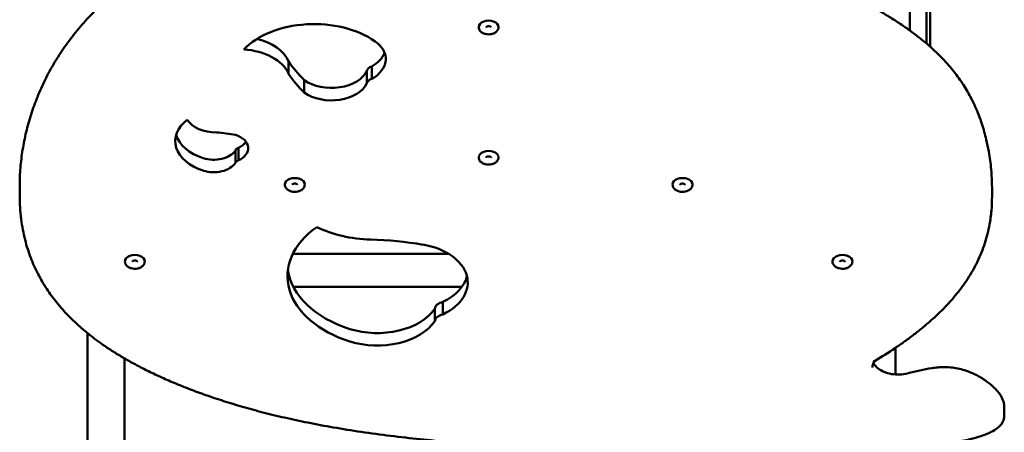
# Model space of a CAD drawing. Units: millimetres. Extents: x 2345 to 8842, y 796 to 8546.
# Drawn here: x 4188 to 5082, y 4046 to 4420 of the extents above; entities that cross this region are included whole.
import ezdxf

# ---------------------------------------------------------------- set-up
doc = ezdxf.new("R2010")
doc.units = ezdxf.units.MM
doc.header["$LTSCALE"] = 50
doc.layers.add('Widoczne (ISO)', color=7, linetype='Continuous', lineweight=50)

msp = doc.modelspace()

# ---------------------------------------------------------------- linework, layer by layer
at = {"layer": 'Widoczne (ISO)'}
for p, q in [((5011.59, 4398.82), (5011.59, 4739.86)), ((4996.59, 4716.26), (4996.59, 4410.52)), ((5015.09, 4395.79), (5015.09, 4470.72)), ((4432.51, 4371.38), (4432.51, 4382.7)), ((4503.62, 4362.71), (4503.62, 4374.03)), ((4507.98, 4366.73), (4507.98, 4378.05)), ((4446.72, 4354.19), (4446.72, 4365.51)), ((4384.19, 4290.53), (4384.19, 4301.85)), ((4386.94, 4292.87), (4386.94, 4304.19)), ((4188.32, 4261.53), (4188.32, 4269.83)), ((5071.12, 4260.04), (5071.12, 4268.34)), ((4577.82, 4207.95), (4436.31, 4207.95)), ((4436.31, 4207.95), (4577.82, 4207.95)), ((4589.79, 4177.95), (4436.74, 4177.95)), ((4565.14, 4146.84), (4565.14, 4158.16)), ((4572.48, 4153.1), (4572.48, 4164.42)), ((4249.74, 4136.19), (4249.74, 3203.26)), ((4983.44, 4098.53), (4983.44, 4122.7)), ((4283.44, 3204.98), (4283.44, 4113.16)), ((5082.29, 4061.24), (5082.29, 4069.54))]:
    msp.add_line(p, q, dxfattribs=at)
for centre, major_axis, start_param, end_param in [((4455.7, 4366.61), (75.91, 0), 0.755096, 2.574065), ((4614.09, 4413.64), (9.01, 0), 0, 3.141593), ((4387.47, 4374.03), (46.94, 0), 0.285564, 1.216903), ((4484.96, 4384.67), (35.74, 0), 5.412257, 7.038281), ((4387.47, 4362.71), (46.94, 0), 0.285564, 1.48085), ((4484.96, 4395.99), (35.74, 0), 5.412257, 6.039397), ((4564.09, 4418.37), (-142.36, 0), 0.391838, 0.601594), ((4471.38, 4380.68), (33.8, 0), 3.894789, 5.978833), ((4511.81, 4373.24), (-8.27, 0), 5.193719, 6.136781), ((4564.09, 4407.05), (-142.36, 0), 0.391838, 0.601594), ((4471.38, 4369.36), (33.8, 0), 3.894789, 5.978833), ((4511.81, 4361.92), (-8.27, 0), 5.193719, 6.136781), ((4375.12, 4310.23), (-45.55, 0), 5.576797, 7.395767), ((4366.56, 4336.59), (-28.17, 0), 0.386827, 1.582113), ((4358.96, 4262.92), (84.5, 0), 1.264943, 1.476978), ((4375.12, 4321.55), (-45.55, 0), 0.19057, 1.112581), ((4375.47, 4303.84), (20.28, 0), 5.313622, 7.397665), ((4375.47, 4315.16), (20.28, 0), 5.313622, 5.843755), ((4364.46, 4307.37), (21.45, 0), 4.254174, 5.880197), ((4390.5, 4300.53), (-6.63, 0), 5.279947, 5.974463), ((4614.09, 4295.52), (9.01, 0), 0, 3.141593), ((4390.5, 4289.21), (-6.63, 0), 5.279947, 5.974463), ((4364.46, 4296.04), (-21.45, 0), 1.112581, 2.738605), ((4438.07, 4270.82), (9.01, 0), 0, 3.141593), ((4790.1, 4270.82), (9.01, 0), 0, 3.141593), ((4531.68, 4187.71), (-100.23, 0), 5.53816, 7.405311), ((4510.66, 4279), (88.55, 0), 4.075493, 4.670384), ((4497.38, 4071.65), (227.78, 0), 1.316859, 1.528791), ((4541.01, 4181.96), (54.08, 0), 5.333305, 7.600044), ((4292.85, 4201.04), (9.01, 0), 0, 3.141593), ((4935.32, 4201.04), (9.01, 0), 0, 3.141593), ((4531.68, 4199.03), (-100.23, 0), 0.086186, 1.122126), ((4541.01, 4193.28), (54.08, 0), 5.333305, 6.122967), ((4513.01, 4173.59), (57.19, 0), 4.263719, 5.859456), ((4576.4, 4157.46), (-11.31, 0), 5.06672, 6.18769), ((4576.4, 4146.14), (-11.31, 0), 5.06672, 6.18769), ((4513.01, 4162.27), (-57.19, 0), 1.122126, 2.717864)]:
    msp.add_ellipse(centre, major_axis=major_axis, ratio=0.656059, start_param=start_param, end_param=end_param, dxfattribs=at)
for points, knots in [([(4188.32, 4269.83), (4188.32, 4275.26), (4188.55, 4280.68), (4189.45, 4291.51), (4190.12, 4296.91), (4191.86, 4307.69), (4192.93, 4313.06), (4195.49, 4323.77), (4196.98, 4329.1), (4200.36, 4339.71), (4202.26, 4344.99), (4206.48, 4355.47), (4208.81, 4360.68), (4213.91, 4370.98), (4216.68, 4376.09), (4222.69, 4386.18), (4225.93, 4391.17), (4232.87, 4400.99), (4236.57, 4405.83), (4244.44, 4415.34), (4248.59, 4420.02), (4257.32, 4429.19), (4261.89, 4433.69), (4271.4, 4442.52), (4276.33, 4446.84), (4286.53, 4455.31), (4291.8, 4459.45), (4302.61, 4467.58), (4308.17, 4471.55), (4319.54, 4479.34), (4325.35, 4483.14), (4337.24, 4490.59), (4343.3, 4494.22), (4355.66, 4501.32), (4361.96, 4504.78), (4373.2, 4510.66), (4378.08, 4513.13), (4386.74, 4517.35), (4390.49, 4519.12), (4399.96, 4523.47), (4405.72, 4526), (4417.43, 4530.87), (4423.37, 4533.21), (4429.4, 4535.45)], [120.391726, 120.391726, 120.391726, 120.391726, 122.847135, 122.847135, 125.302545, 125.302545, 127.757955, 127.757955, 130.213365, 130.213365, 132.668774, 132.668774, 135.124184, 135.124184, 137.579594, 137.579594, 140.035003, 140.035003, 142.490413, 142.490413, 144.945823, 144.945823, 147.401232, 147.401232, 149.856642, 149.856642, 152.312052, 152.312052, 154.767461, 154.767461, 157.222871, 157.222871, 159.678281, 159.678281, 162.13369, 162.13369, 163.975248, 163.975248, 165.356415, 165.356415, 167.428167, 167.428167, 169.499919, 169.499919, 169.499919, 169.499919]), ([(4735.89, 4529.25), (4739.06, 4527.22), (4742.35, 4525.25), (4750.08, 4520.92), (4754.58, 4518.59), (4762.24, 4514.85), (4765.35, 4513.4), (4772.34, 4510.24), (4776.25, 4508.55), (4788.07, 4503.6), (4796.1, 4500.44), (4820.31, 4491.21), (4836.63, 4485.34), (4861.03, 4476.32), (4869.16, 4473.28), (4885.35, 4467.05), (4893.42, 4463.87), (4909.39, 4457.31), (4917.3, 4453.93), (4932.86, 4446.93), (4940.51, 4443.3), (4951.72, 4437.64), (4955.42, 4435.71), (4962.71, 4431.78), (4966.3, 4429.78), (4973.38, 4425.68), (4976.86, 4423.58), (4983.7, 4419.31), (4987.06, 4417.12), (4993.38, 4412.83), (4996.34, 4410.72), (5001.94, 4406.59), (5004.57, 4404.56), (5009.55, 4400.55), (5011.91, 4398.58), (5016.38, 4394.66), (5018.51, 4392.72), (5022.56, 4388.85), (5024.48, 4386.93), (5028.17, 4383.08), (5029.93, 4381.16), (5033.31, 4377.29), (5034.93, 4375.35), (5039.6, 4369.48), (5042.47, 4365.49), (5046.45, 4359.34), (5047.74, 4357.23), (5050.24, 4352.92), (5051.44, 4350.71), (5053.77, 4346.15), (5054.89, 4343.81), (5057.06, 4338.95), (5058.1, 4336.43), (5060.1, 4331.22), (5061.05, 4328.53), (5063.46, 4321.11), (5064.77, 4316.36), (5066.74, 4308.02), (5067.48, 4304.43), (5069.08, 4295.46), (5069.82, 4290.05), (5070.85, 4279.21), (5071.12, 4273.78), (5071.12, 4268.34)], [1.35372, 1.35372, 1.35372, 1.35372, 2.70138, 2.70138, 4.432783, 4.432783, 5.582653, 5.582653, 6.992589, 6.992589, 9.812461, 9.812461, 15.452205, 15.452205, 18.272077, 18.272077, 21.09195, 21.09195, 23.911822, 23.911822, 26.731694, 26.731694, 28.14163, 28.14163, 29.551566, 29.551566, 30.961502, 30.961502, 32.371438, 32.371438, 33.672125, 33.672125, 34.880215, 34.880215, 36.015909, 36.015909, 37.096488, 37.096488, 38.136876, 38.136876, 39.150278, 39.150278, 40.148791, 40.148791, 42.13917, 42.13917, 43.163018, 43.163018, 44.221066, 44.221066, 45.329458, 45.329458, 46.507962, 46.507962, 47.755618, 47.755618, 49.939015, 49.939015, 51.576562, 51.576562, 54.032884, 54.032884, 56.489205, 56.489205, 56.489205, 56.489205]), ([(4605.07, 4413.64), (4605.07, 4412.99), (4605.2, 4412.35), (4605.7, 4411.1), (4606.08, 4410.51), (4607.07, 4409.4), (4607.71, 4408.9), (4609.21, 4408.04), (4610.07, 4407.69), (4611.9, 4407.21), (4612.87, 4407.08), (4614.82, 4407.04), (4615.79, 4407.14), (4617.66, 4407.55), (4618.56, 4407.86), (4620.18, 4408.71), (4620.91, 4409.24), (4622.07, 4410.46), (4622.51, 4411.15), (4622.99, 4412.46), (4623.1, 4413.05), (4623.1, 4413.64)], [5.325786, 5.325786, 5.325786, 5.325786, 5.582144, 5.582144, 5.856582, 5.856582, 6.172235, 6.172235, 6.517443, 6.517443, 6.867789, 6.867789, 7.21722, 7.21722, 7.567431, 7.567431, 7.914662, 7.914662, 8.233381, 8.233381, 8.467378, 8.467378, 8.467378, 8.467378]), ([(4616.42, 4413.63), (4616.42, 4413.63), (4616.42, 4413.63), (4616.39, 4413.68), (4616.34, 4413.76), (4616.14, 4413.94), (4616.03, 4414.02), (4615.74, 4414.17), (4615.57, 4414.25), (4615.17, 4414.37), (4614.95, 4414.42), (4614.47, 4414.49), (4614.22, 4414.51), (4613.71, 4414.49), (4613.46, 4414.47), (4613, 4414.37), (4612.78, 4414.31), (4612.41, 4414.16), (4612.26, 4414.08), (4612.01, 4413.92), (4611.92, 4413.85), (4611.8, 4413.72), (4611.77, 4413.67), (4611.75, 4413.63), (4611.75, 4413.63), (4611.75, 4413.63)], [2.355938, 2.355938, 2.355938, 2.355938, 2.498352, 2.498352, 2.83026, 2.83026, 3.064827, 3.064827, 3.299389, 3.299389, 3.543148, 3.543148, 3.794657, 3.794657, 4.048413, 4.048413, 4.297846, 4.297846, 4.53804, 4.53804, 4.770439, 4.770439, 5.013038, 5.013038, 5.15404, 5.15404, 5.15404, 5.15404]), ([(4605.07, 4295.52), (4605.07, 4294.87), (4605.2, 4294.22), (4605.7, 4292.98), (4606.08, 4292.39), (4607.07, 4291.28), (4607.71, 4290.78), (4609.21, 4289.91), (4610.07, 4289.57), (4611.9, 4289.09), (4612.87, 4288.96), (4614.82, 4288.92), (4615.79, 4289.01), (4617.66, 4289.42), (4618.56, 4289.74), (4620.18, 4290.58), (4620.91, 4291.11), (4622.07, 4292.34), (4622.51, 4293.02), (4622.99, 4294.34), (4623.1, 4294.93), (4623.1, 4295.52)], [5.325786, 5.325786, 5.325786, 5.325786, 5.582144, 5.582144, 5.856582, 5.856582, 6.172235, 6.172235, 6.517443, 6.517443, 6.867789, 6.867789, 7.21722, 7.21722, 7.567431, 7.567431, 7.914662, 7.914662, 8.233381, 8.233381, 8.467378, 8.467378, 8.467378, 8.467378]), ([(4616.42, 4295.5), (4616.42, 4295.5), (4616.42, 4295.51), (4616.39, 4295.56), (4616.34, 4295.64), (4616.14, 4295.81), (4616.03, 4295.89), (4615.74, 4296.05), (4615.57, 4296.12), (4615.17, 4296.25), (4614.95, 4296.3), (4614.47, 4296.37), (4614.22, 4296.38), (4613.71, 4296.37), (4613.46, 4296.34), (4613, 4296.25), (4612.78, 4296.19), (4612.41, 4296.04), (4612.26, 4295.96), (4612.01, 4295.8), (4611.92, 4295.72), (4611.8, 4295.6), (4611.77, 4295.55), (4611.75, 4295.51), (4611.75, 4295.5), (4611.75, 4295.5)], [2.355938, 2.355938, 2.355938, 2.355938, 2.498352, 2.498352, 2.83026, 2.83026, 3.064827, 3.064827, 3.299389, 3.299389, 3.543148, 3.543148, 3.794657, 3.794657, 4.048413, 4.048413, 4.297846, 4.297846, 4.53804, 4.53804, 4.770439, 4.770439, 5.013038, 5.013038, 5.15404, 5.15404, 5.15404, 5.15404]), ([(4429.05, 4270.82), (4429.05, 4270.17), (4429.18, 4269.52), (4429.68, 4268.28), (4430.06, 4267.69), (4431.06, 4266.58), (4431.7, 4266.08), (4433.19, 4265.21), (4434.05, 4264.87), (4435.88, 4264.39), (4436.85, 4264.26), (4438.8, 4264.22), (4439.77, 4264.31), (4441.64, 4264.72), (4442.54, 4265.04), (4444.17, 4265.88), (4444.9, 4266.41), (4446.05, 4267.64), (4446.49, 4268.32), (4446.97, 4269.63), (4447.08, 4270.23), (4447.08, 4270.82)], [5.325786, 5.325786, 5.325786, 5.325786, 5.582144, 5.582144, 5.856582, 5.856582, 6.172235, 6.172235, 6.517443, 6.517443, 6.867789, 6.867789, 7.21722, 7.21722, 7.567431, 7.567431, 7.914662, 7.914662, 8.233381, 8.233381, 8.467378, 8.467378, 8.467378, 8.467378]), ([(4440.4, 4270.8), (4440.4, 4270.8), (4440.4, 4270.81), (4440.37, 4270.86), (4440.32, 4270.94), (4440.12, 4271.11), (4440.01, 4271.19), (4439.72, 4271.35), (4439.55, 4271.42), (4439.15, 4271.55), (4438.93, 4271.6), (4438.45, 4271.67), (4438.2, 4271.68), (4437.69, 4271.67), (4437.44, 4271.64), (4436.98, 4271.55), (4436.76, 4271.49), (4436.39, 4271.34), (4436.24, 4271.26), (4435.99, 4271.1), (4435.91, 4271.02), (4435.79, 4270.9), (4435.76, 4270.85), (4435.74, 4270.81), (4435.74, 4270.8), (4435.74, 4270.8)], [2.355938, 2.355938, 2.355938, 2.355938, 2.498352, 2.498352, 2.83026, 2.83026, 3.064827, 3.064827, 3.299389, 3.299389, 3.543148, 3.543148, 3.794657, 3.794657, 4.048413, 4.048413, 4.297846, 4.297846, 4.53804, 4.53804, 4.770439, 4.770439, 5.013038, 5.013038, 5.15404, 5.15404, 5.15404, 5.15404]), ([(4781.09, 4270.82), (4781.09, 4270.17), (4781.22, 4269.52), (4781.72, 4268.28), (4782.1, 4267.69), (4783.09, 4266.58), (4783.73, 4266.08), (4785.22, 4265.21), (4786.09, 4264.87), (4787.92, 4264.39), (4788.89, 4264.26), (4790.83, 4264.22), (4791.81, 4264.31), (4793.68, 4264.72), (4794.58, 4265.04), (4796.2, 4265.88), (4796.93, 4266.41), (4798.09, 4267.64), (4798.53, 4268.32), (4799.01, 4269.63), (4799.12, 4270.23), (4799.12, 4270.82)], [5.325786, 5.325786, 5.325786, 5.325786, 5.582144, 5.582144, 5.856582, 5.856582, 6.172235, 6.172235, 6.517443, 6.517443, 6.867789, 6.867789, 7.21722, 7.21722, 7.567431, 7.567431, 7.914662, 7.914662, 8.233381, 8.233381, 8.467378, 8.467378, 8.467378, 8.467378]), ([(4792.44, 4270.8), (4792.43, 4270.8), (4792.43, 4270.81), (4792.41, 4270.86), (4792.36, 4270.94), (4792.16, 4271.11), (4792.04, 4271.19), (4791.76, 4271.35), (4791.58, 4271.42), (4791.19, 4271.55), (4790.97, 4271.6), (4790.49, 4271.67), (4790.24, 4271.68), (4789.73, 4271.67), (4789.48, 4271.64), (4789.01, 4271.55), (4788.8, 4271.49), (4788.43, 4271.34), (4788.27, 4271.26), (4788.03, 4271.1), (4787.94, 4271.02), (4787.82, 4270.9), (4787.79, 4270.85), (4787.77, 4270.81), (4787.77, 4270.8), (4787.77, 4270.8)], [2.355938, 2.355938, 2.355938, 2.355938, 2.498352, 2.498352, 2.83026, 2.83026, 3.064827, 3.064827, 3.299389, 3.299389, 3.543148, 3.543148, 3.794657, 3.794657, 4.048413, 4.048413, 4.297846, 4.297846, 4.53804, 4.53804, 4.770439, 4.770439, 5.013038, 5.013038, 5.15404, 5.15404, 5.15404, 5.15404]), ([(4188.32, 4261.53), (4188.32, 4257.72), (4188.44, 4253.91), (4188.9, 4246.58), (4189.23, 4243.06), (4190.08, 4236.29), (4190.59, 4233.05), (4191.77, 4226.79), (4192.44, 4223.78), (4193.91, 4217.95), (4194.71, 4215.13), (4196.45, 4209.66), (4197.38, 4207), (4199.36, 4201.83), (4200.4, 4199.32), (4202.6, 4194.41), (4203.76, 4192.02), (4206.17, 4187.34), (4207.43, 4185.06), (4210.06, 4180.57), (4211.43, 4178.38), (4214.26, 4174.07), (4215.73, 4171.95), (4218.78, 4167.79), (4220.36, 4165.74), (4223.62, 4161.7), (4225.31, 4159.71), (4228.8, 4155.78), (4230.61, 4153.84), (4234.34, 4150), (4236.27, 4148.1), (4240.26, 4144.34), (4242.32, 4142.47), (4246.59, 4138.77), (4248.8, 4136.93), (4253.38, 4133.27), (4255.75, 4131.45), (4260.68, 4127.81), (4263.24, 4126), (4268.56, 4122.37), (4271.32, 4120.56), (4277.09, 4116.92), (4280.1, 4115.1), (4286.4, 4111.43), (4289.7, 4109.58), (4296.6, 4105.87), (4300.2, 4104.01), (4307.74, 4100.26), (4311.67, 4098.39), (4319.87, 4094.64), (4324.15, 4092.76), (4333.05, 4089.02), (4337.68, 4087.16), (4347.3, 4083.45), (4352.29, 4081.61), (4362.64, 4077.97), (4368.01, 4076.18), (4379.12, 4072.63), (4384.86, 4070.89), (4396.75, 4067.46), (4402.89, 4065.79), (4415.61, 4062.51), (4422.18, 4060.91), (4435.82, 4057.79), (4442.88, 4056.28), (4457.61, 4053.32), (4465.28, 4051.89), (4481.4, 4049.09), (4489.87, 4047.74), (4507.24, 4045.19), (4516.15, 4043.99), (4534.01, 4041.78), (4542.97, 4040.77), (4560.91, 4038.91), (4569.9, 4038.05), (4587.9, 4036.49), (4596.92, 4035.77), (4614.97, 4034.45), (4624, 4033.84), (4642.09, 4032.73), (4651.14, 4032.23), (4678.33, 4030.83), (4696.49, 4030.07), (4732.85, 4028.82), (4751.05, 4028.33), (4787.43, 4027.6), (4805.61, 4027.36), (4841.88, 4027.14), (4859.99, 4027.16), (4887.18, 4027.44), (4896.26, 4027.57), (4913.32, 4027.92), (4921.31, 4028.12), (4936.3, 4028.58), (4943.3, 4028.84), (4956.43, 4029.4), (4962.56, 4029.7), (4974.04, 4030.35), (4979.39, 4030.68), (4989.41, 4031.4), (4994.08, 4031.76), (5002.82, 4032.53), (5006.88, 4032.92), (5014.48, 4033.74), (5018.02, 4034.15), (5024.64, 4035), (5027.72, 4035.43), (5033.47, 4036.31), (5036.15, 4036.75), (5043.48, 4038.07), (5048.11, 4039.03), (5055.5, 4040.91), (5058.32, 4041.7), (5062.92, 4043.23), (5064.75, 4043.9), (5067.85, 4045.19), (5069.14, 4045.77), (5072.34, 4047.4), (5074.2, 4048.51), (5076.98, 4050.66), (5078.01, 4051.6), (5079.61, 4053.43), (5080.22, 4054.3), (5081.17, 4056.01), (5081.52, 4056.84), (5082.12, 4058.86), (5082.29, 4060.06), (5082.29, 4061.24)], [49.160769, 49.160769, 49.160769, 49.160769, 50.883588, 50.883588, 52.478156, 52.478156, 53.950204, 53.950204, 55.323749, 55.323749, 56.617205, 56.617205, 57.84516, 57.84516, 59.019614, 59.019614, 60.150696, 60.150696, 61.247144, 61.247144, 62.316666, 62.316666, 63.366223, 63.366223, 64.402263, 64.402263, 65.430925, 65.430925, 66.45823, 66.45823, 67.49026, 67.49026, 68.533296, 68.533296, 69.594038, 69.594038, 70.67992, 70.67992, 71.799494, 71.799494, 72.962979, 72.962979, 74.183074, 74.183074, 75.474551, 75.474551, 76.843831, 76.843831, 78.294867, 78.294867, 79.830628, 79.830628, 81.453258, 81.453258, 83.164293, 83.164293, 84.965147, 84.965147, 86.858127, 86.858127, 88.848141, 88.848141, 90.945355, 90.945355, 93.169214, 93.169214, 95.554828, 95.554828, 98.163737, 98.163737, 100.89043, 100.89043, 103.617122, 103.617122, 106.343814, 106.343814, 109.070506, 109.070506, 111.797198, 111.797198, 114.52389, 114.52389, 119.977275, 119.977275, 125.430659, 125.430659, 130.884043, 130.884043, 136.337428, 136.337428, 139.06412, 139.06412, 141.459662, 141.459662, 143.555761, 143.555761, 145.389848, 145.389848, 146.994674, 146.994674, 148.398896, 148.398896, 149.627591, 149.627591, 150.702699, 150.702699, 151.643419, 151.643419, 152.466548, 152.466548, 153.907025, 153.907025, 154.811308, 154.811308, 155.424643, 155.424643, 155.877364, 155.877364, 156.58732, 156.58732, 157.065808, 157.065808, 157.441865, 157.441865, 157.772268, 157.772268, 158.228455, 158.228455, 158.228455, 158.228455]), ([(4964.58, 4110.72), (4970.89, 4114.51), (4977.1, 4118.44), (4986.11, 4124.5), (4989.07, 4126.55), (4994.88, 4130.72), (4997.73, 4132.84), (5003.32, 4137.14), (5006.06, 4139.32), (5011.41, 4143.75), (5014.02, 4145.99), (5019.12, 4150.56), (5021.59, 4152.88), (5026.4, 4157.59), (5028.73, 4159.97), (5033.23, 4164.82), (5035.4, 4167.27), (5039.57, 4172.25), (5041.57, 4174.77), (5045.37, 4179.88), (5047.19, 4182.46), (5050.62, 4187.69), (5052.24, 4190.33), (5055.27, 4195.66), (5056.69, 4198.36), (5059.32, 4203.79), (5060.54, 4206.53), (5062.76, 4212.04), (5063.76, 4214.81), (5065.57, 4220.39), (5066.38, 4223.19), (5067.79, 4228.82), (5068.39, 4231.64), (5069.67, 4238.72), (5070.23, 4242.98), (5070.95, 4251.51), (5071.12, 4255.78), (5071.12, 4260.04)], [-0.008931, -0.008931, -0.008931, -0.008931, 2.557914, 2.557914, 3.841337, 3.841337, 5.12476, 5.12476, 6.408182, 6.408182, 7.691605, 7.691605, 8.975028, 8.975028, 10.25845, 10.25845, 11.541873, 11.541873, 12.825296, 12.825296, 14.108718, 14.108718, 15.392141, 15.392141, 16.675564, 16.675564, 17.958986, 17.958986, 19.242409, 19.242409, 20.525832, 20.525832, 21.809254, 21.809254, 23.734388, 23.734388, 25.659522, 25.659522, 25.659522, 25.659522]), ([(4295.18, 4201.02), (4295.18, 4201.02), (4295.18, 4201.03), (4295.16, 4201.08), (4295.11, 4201.16), (4294.91, 4201.33), (4294.79, 4201.41), (4294.5, 4201.57), (4294.33, 4201.64), (4293.94, 4201.77), (4293.71, 4201.82), (4293.24, 4201.89), (4292.98, 4201.9), (4292.48, 4201.89), (4292.23, 4201.86), (4291.76, 4201.77), (4291.55, 4201.71), (4291.18, 4201.56), (4291.02, 4201.48), (4290.78, 4201.32), (4290.69, 4201.24), (4290.57, 4201.12), (4290.54, 4201.07), (4290.52, 4201.03), (4290.52, 4201.02), (4290.52, 4201.02)], [2.355938, 2.355938, 2.355938, 2.355938, 2.498352, 2.498352, 2.83026, 2.83026, 3.064827, 3.064827, 3.299389, 3.299389, 3.543148, 3.543148, 3.794657, 3.794657, 4.048413, 4.048413, 4.297846, 4.297846, 4.53804, 4.53804, 4.770439, 4.770439, 5.013038, 5.013038, 5.15404, 5.15404, 5.15404, 5.15404]), ([(4937.65, 4201.02), (4937.65, 4201.02), (4937.65, 4201.03), (4937.62, 4201.08), (4937.57, 4201.16), (4937.37, 4201.33), (4937.26, 4201.41), (4936.97, 4201.57), (4936.8, 4201.64), (4936.4, 4201.77), (4936.18, 4201.82), (4935.7, 4201.89), (4935.45, 4201.9), (4934.95, 4201.89), (4934.69, 4201.86), (4934.23, 4201.77), (4934.01, 4201.71), (4933.64, 4201.56), (4933.49, 4201.48), (4933.25, 4201.32), (4933.16, 4201.24), (4933.04, 4201.12), (4933.01, 4201.07), (4932.99, 4201.03), (4932.99, 4201.02), (4932.99, 4201.02)], [2.355938, 2.355938, 2.355938, 2.355938, 2.498352, 2.498352, 2.83026, 2.83026, 3.064827, 3.064827, 3.299389, 3.299389, 3.543148, 3.543148, 3.794657, 3.794657, 4.048413, 4.048413, 4.297846, 4.297846, 4.53804, 4.53804, 4.770439, 4.770439, 5.013038, 5.013038, 5.15404, 5.15404, 5.15404, 5.15404]), ([(4283.84, 4201.04), (4283.84, 4200.39), (4283.97, 4199.74), (4284.47, 4198.5), (4284.85, 4197.91), (4285.84, 4196.8), (4286.48, 4196.3), (4287.97, 4195.43), (4288.84, 4195.09), (4290.67, 4194.61), (4291.64, 4194.48), (4293.58, 4194.44), (4294.56, 4194.53), (4296.43, 4194.94), (4297.33, 4195.26), (4298.95, 4196.1), (4299.68, 4196.63), (4300.84, 4197.86), (4301.28, 4198.54), (4301.76, 4199.86), (4301.86, 4200.45), (4301.86, 4201.04)], [5.325786, 5.325786, 5.325786, 5.325786, 5.582144, 5.582144, 5.856582, 5.856582, 6.172235, 6.172235, 6.517443, 6.517443, 6.867789, 6.867789, 7.21722, 7.21722, 7.567431, 7.567431, 7.914662, 7.914662, 8.233381, 8.233381, 8.467378, 8.467378, 8.467378, 8.467378]), ([(4926.31, 4201.04), (4926.31, 4200.39), (4926.44, 4199.74), (4926.93, 4198.5), (4927.31, 4197.91), (4928.31, 4196.8), (4928.95, 4196.3), (4930.44, 4195.43), (4931.3, 4195.09), (4933.13, 4194.61), (4934.1, 4194.48), (4936.05, 4194.44), (4937.02, 4194.53), (4938.9, 4194.94), (4939.79, 4195.26), (4941.42, 4196.1), (4942.15, 4196.63), (4943.3, 4197.86), (4943.75, 4198.54), (4944.22, 4199.86), (4944.33, 4200.45), (4944.33, 4201.04)], [5.325786, 5.325786, 5.325786, 5.325786, 5.582144, 5.582144, 5.856582, 5.856582, 6.172235, 6.172235, 6.517443, 6.517443, 6.867789, 6.867789, 7.21722, 7.21722, 7.567431, 7.567431, 7.914662, 7.914662, 8.233381, 8.233381, 8.467378, 8.467378, 8.467378, 8.467378]), ([(4962.57, 4104.76), (4962.57, 4105.17), (4962.6, 4105.59), (4962.71, 4106.42), (4962.8, 4106.83), (4963.04, 4107.66), (4963.18, 4108.07), (4963.54, 4108.89), (4963.74, 4109.3), (4964.2, 4110.07), (4964.44, 4110.44), (4964.7, 4110.8)], [0, 0, 0, 0, 0.0917476, 0.0917476, 0.1834951, 0.1834951, 0.2752427, 0.2752427, 0.3669903, 0.3669903, 0.4499843, 0.4499843, 0.4499843, 0.4499843]), ([(4963.34, 4110.8), (4963.34, 4110.8), (4963.34, 4110.8), (4963.55, 4110.7), (4963.76, 4110.63), (4964.15, 4110.59), (4964.33, 4110.61), (4964.51, 4110.69), (4964.54, 4110.7), (4964.58, 4110.72)], [-0.3176624, -0.3176624, -0.3176624, -0.3176624, -0.3170201, -0.3170201, -0.2387577, -0.2387577, -0.1596846, -0.1596846, -0.1416293, -0.1416293, -0.1416293, -0.1416293]), ([(4963.55, 4108.91), (4963.67, 4108.66), (4963.8, 4108.41), (4964.79, 4106.71), (4966.03, 4105.29), (4969.15, 4102.82), (4970.99, 4101.76), (4975.1, 4100.04), (4977.37, 4099.38), (4982.15, 4098.55), (4984.65, 4098.38), (4989.6, 4098.55), (4992.06, 4098.89), (4994.53, 4099.5), (4994.7, 4099.54), (4994.87, 4099.59)], [6.590175, 6.590175, 6.590175, 6.590175, 6.645892, 6.645892, 6.975342, 6.975342, 7.286343, 7.286343, 7.595292, 7.595292, 7.905146, 7.905146, 8.215365, 8.215365, 8.237764, 8.237764, 8.237764, 8.237764]), ([(4994.87, 4099.59), (4998.38, 4100.52), (5001.91, 4101.41), (5009.1, 4103.05), (5012.76, 4103.79), (5018.35, 4104.61), (5020.21, 4104.83), (5023.48, 4105.1), (5024.88, 4105.17), (5028.69, 4105.26), (5031.11, 4105.19), (5035.64, 4104.77), (5037.75, 4104.46), (5042.02, 4103.6), (5044.17, 4103.04), (5048.68, 4101.61), (5051.03, 4100.71), (5056, 4098.51), (5058.59, 4097.16), (5062.46, 4094.84), (5063.85, 4093.95), (5066.51, 4092.09), (5067.79, 4091.13), (5070.24, 4089.14), (5071.42, 4088.12), (5073.65, 4086), (5074.7, 4084.91), (5076.57, 4082.77), (5077.41, 4081.72), (5079.33, 4078.97), (5080.34, 4077.23), (5081.45, 4074.46), (5081.75, 4073.51), (5082.17, 4071.56), (5082.29, 4070.55), (5082.29, 4069.54)], [0, 0, 0, 0, 1.132404, 1.132404, 2.264808, 2.264808, 2.816731, 2.816731, 3.227605, 3.227605, 3.927477, 3.927477, 4.55263, 4.55263, 5.222075, 5.222075, 6.009914, 6.009914, 6.972279, 6.972279, 7.538481, 7.538481, 8.104683, 8.104683, 8.670885, 8.670885, 9.237087, 9.237087, 9.749768, 9.749768, 10.536904, 10.536904, 10.930472, 10.930472, 11.324039, 11.324039, 11.324039, 11.324039])]:
    msp.add_open_spline(points, degree=3, knots=knots, dxfattribs=at)

doc.saveas('drawing.dxf')
